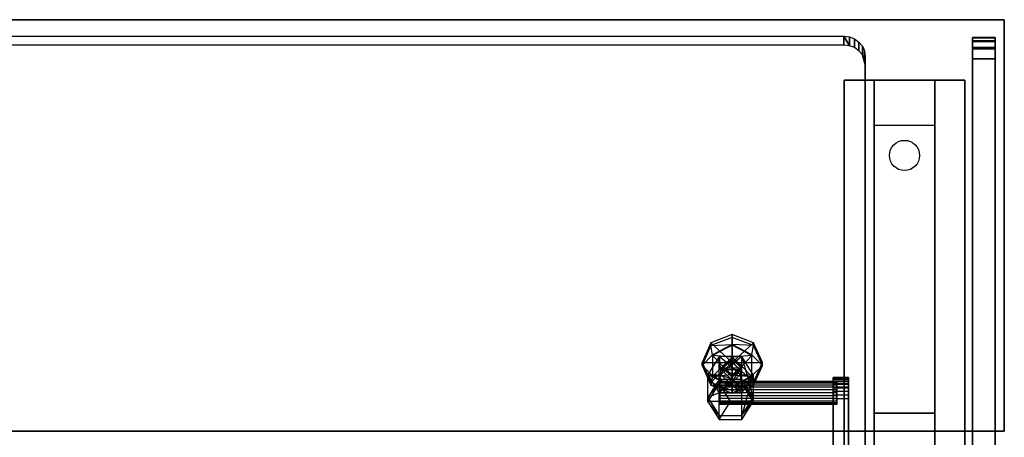
# Model space of a CAD drawing. Extents: x -70 to 70, y -15 to 22.
# Drawn here: x -27 to -11, y 15 to 22 of the extents above; entities that cross this region are included whole.
import ezdxf

# ---------------------------------------------------------------- set-up
doc = ezdxf.new("R2010")
doc.units = 0
for name, color, linetype in [('3D', 254, 'CONTINUOUS'), ('3D-BLACK', 250, 'CONTINUOUS'), ('3D-FLAT', 7, 'CONTINUOUS'), ('3D-GLASS-EDGE', 251, 'CONTINUOUS'), ('3D-GLASS-FACE', 9, 'CONTINUOUS'), ('3D-NON', 7, 'CONTINUOUS')]:
    doc.layers.add(name, color=color, linetype=linetype)

msp = doc.modelspace()

# ---------------------------------------------------------------- linework, layer by layer
at = {"layer": '3D'}
for points in [[(-12.911, 21.577, 47.104), (-12.899, 21.493, 47.139), (-12.947, 21.656, 47.071)], [(-12.75, 20.488, 32.25), (-12.75, 21.238, 32.5), (-11.75, 21.238, 32.5), (-11.75, 20.488, 32.25)], [(-12.75, 20.488, 32.25), (-12.75, 15.738, 32), (-11.75, 15.738, 32), (-11.75, 20.488, 32.25)], [(-15.098, 16.574, 49.766), (-15.098, 17.036, 49.575), (-15.451, 16.9, 49.631)], [(-15.098, 16.872, 49.507), (-15.422, 16.699, 49.579), (-15.451, 16.853, 49.515)], [(-15.098, 16.66, 49.561), (-15.098, 16.624, 49.475), (-15.255, 16.514, 49.622)], [(-14.754, 16.372, 49.256), (-14.942, 16.672, 49.132), (-14.969, 16.372, 49.256)], [(-15.451, 16.2, 49.786), (-15.451, 16.248, 49.901), (-15.597, 16.526, 49.65)], [(-15.098, 16.574, 49.766), (-15.451, 16.248, 49.901), (-15.098, 16.113, 49.957)], [(-15.255, 16.478, 49.535), (-15.098, 16.333, 49.595), (-15.098, 16.369, 49.682)], [(-15.129, 16.604, 49.397), (-14.969, 16.456, 49.458), (-14.969, 16.372, 49.256), (-15.129, 16.52, 49.195)], [(-15.316, 16.295, 48.22), (-15.504, 15.995, 48.344), (-15.504, 16.372, 49.256)], [(-15.098, 16.168, 49.765), (-14.774, 16.341, 49.693), (-14.774, 16.353, 49.722)], [(-14.754, 15.93, 48.188), (-14.942, 16.23, 48.063), (-14.942, 16.295, 48.22)], [(-15.098, 16.065, 49.842), (-14.745, 16.2, 49.786), (-14.745, 16.248, 49.901)], [(-15.504, 15.93, 48.188), (-15.316, 15.63, 48.312), (-15.316, 15.695, 48.469)], [(-12.75, 15.738, 32), (-12.75, 14.988, 31.5), (-11.75, 14.988, 31.5), (-11.75, 15.738, 32)]]:
    msp.add_3dface(points, dxfattribs=at)
for points, invisible_edges in [([(-15.098, 16.988, 49.459), (-15.451, 16.853, 49.515), (-15.451, 16.9, 49.631), (-15.098, 17.036, 49.575)], 4), ([(-15.451, 16.853, 49.515), (-15.098, 16.988, 49.459), (-15.098, 16.872, 49.507)], 9), ([(-15.098, 17.036, 49.575), (-15.098, 16.574, 49.766), (-14.745, 16.9, 49.631)], 1), ([(-14.745, 16.853, 49.515), (-15.098, 16.988, 49.459), (-15.098, 17.036, 49.575), (-14.745, 16.9, 49.631)], 6), ([(-14.745, 16.853, 49.515), (-15.098, 16.872, 49.507), (-15.098, 16.988, 49.459)], 10), ([(-15.098, 16.574, 49.766), (-15.451, 16.9, 49.631), (-15.597, 16.574, 49.766)], 1), ([(-15.597, 16.574, 49.766), (-15.451, 16.9, 49.631), (-15.451, 16.853, 49.515), (-15.597, 16.526, 49.65)], 3), ([(-15.597, 16.526, 49.65), (-15.451, 16.853, 49.515), (-15.422, 16.699, 49.579)], 3), ([(-15.422, 16.699, 49.579), (-15.098, 16.872, 49.507), (-15.098, 16.86, 49.478)], 9), ([(-15.098, 16.86, 49.478), (-15.422, 16.687, 49.55), (-15.422, 16.699, 49.579)], 4), ([(-15.098, 16.66, 49.561), (-15.422, 16.687, 49.55), (-15.098, 16.86, 49.478)], 6), ([(-14.745, 16.9, 49.631), (-15.098, 16.574, 49.766), (-14.598, 16.574, 49.766)], 1), ([(-15.098, 16.872, 49.507), (-14.745, 16.853, 49.515), (-14.774, 16.699, 49.579)], 3), ([(-14.774, 16.687, 49.55), (-15.098, 16.86, 49.478), (-15.098, 16.872, 49.507)], 6), ([(-15.098, 16.872, 49.507), (-14.774, 16.699, 49.579), (-14.774, 16.687, 49.55)], 11), ([(-14.774, 16.687, 49.55), (-15.098, 16.66, 49.561), (-15.098, 16.86, 49.478)], 14), ([(-14.598, 16.526, 49.65), (-14.774, 16.699, 49.579), (-14.745, 16.853, 49.515)], 8), ([(-14.598, 16.526, 49.65), (-14.745, 16.853, 49.515), (-14.745, 16.9, 49.631), (-14.598, 16.574, 49.766)], 14), ([(-15.597, 16.526, 49.65), (-15.422, 16.699, 49.579), (-15.422, 16.353, 49.722)], 9), ([(-15.504, 16.372, 49.256), (-15.289, 16.372, 49.256), (-15.316, 16.672, 49.132)], 2), ([(-15.504, 16.372, 49.256), (-15.316, 16.672, 49.132), (-15.316, 16.295, 48.22)], 11), ([(-15.255, 16.514, 49.622), (-15.422, 16.687, 49.55), (-15.098, 16.66, 49.561)], 14), ([(-15.422, 16.687, 49.55), (-15.255, 16.514, 49.622), (-15.422, 16.341, 49.693)], 15), ([(-15.129, 16.52, 49.195), (-15.316, 16.672, 49.132), (-15.289, 16.372, 49.256)], 8), ([(-15.316, 16.672, 49.132), (-15.129, 16.52, 49.195), (-14.942, 16.672, 49.132)], 3), ([(-15.316, 16.672, 49.132), (-14.942, 16.672, 49.132), (-14.942, 16.295, 48.22), (-15.316, 16.295, 48.22)], 3), ([(-15.255, 16.514, 49.622), (-15.098, 16.624, 49.475), (-15.255, 16.478, 49.535)], 1), ([(-15.098, 16.478, 49.535), (-15.255, 16.478, 49.535), (-15.098, 16.624, 49.475)], 2), ([(-14.969, 16.372, 49.256), (-14.942, 16.672, 49.132), (-15.129, 16.52, 49.195)], 9), ([(-14.941, 16.514, 49.622), (-15.098, 16.66, 49.561), (-14.774, 16.687, 49.55)], 7), ([(-14.941, 16.478, 49.535), (-15.098, 16.624, 49.475), (-15.098, 16.66, 49.561)], 2), ([(-14.941, 16.478, 49.535), (-15.098, 16.66, 49.561), (-14.941, 16.514, 49.622)], 13), ([(-14.941, 16.478, 49.535), (-15.098, 16.478, 49.535), (-15.098, 16.624, 49.475)], 14), ([(-14.754, 15.995, 48.344), (-14.942, 16.295, 48.22), (-14.942, 16.672, 49.132)], 4), ([(-14.942, 16.672, 49.132), (-14.754, 16.372, 49.256), (-14.754, 15.995, 48.344)], 9), ([(-14.774, 16.687, 49.55), (-14.774, 16.341, 49.693), (-14.941, 16.514, 49.622)], 13), ([(-14.774, 16.353, 49.722), (-14.774, 16.699, 49.579), (-14.598, 16.526, 49.65)], 14), ([(-15.451, 16.248, 49.901), (-15.098, 16.574, 49.766), (-15.597, 16.574, 49.766)], 7), ([(-15.597, 16.526, 49.65), (-15.451, 16.248, 49.901), (-15.597, 16.574, 49.766)], 15), ([(-15.422, 16.353, 49.722), (-15.451, 16.2, 49.786), (-15.597, 16.526, 49.65)], 6), ([(-15.098, 16.369, 49.682), (-15.422, 16.341, 49.693), (-15.255, 16.514, 49.622)], 12), ([(-15.129, 16.52, 49.195), (-15.289, 16.372, 49.256), (-15.289, 16.456, 49.458), (-15.129, 16.604, 49.397)], 8), ([(-15.129, 16.456, 49.458), (-14.969, 16.456, 49.458), (-15.129, 16.604, 49.397), (-15.289, 16.456, 49.458)], 6), ([(-15.289, 16.456, 49.458), (-15.289, 16.372, 49.256), (-15.129, 16.309, 49.519)], 1), ([(-15.129, 16.309, 49.519), (-14.969, 16.456, 49.458), (-15.129, 16.456, 49.458), (-15.289, 16.456, 49.458)], 15), ([(-15.255, 16.478, 49.535), (-15.098, 16.369, 49.682), (-15.255, 16.514, 49.622)], 13), ([(-15.255, 16.478, 49.535), (-15.098, 16.478, 49.535), (-15.098, 16.333, 49.595)], 9), ([(-15.129, 16.225, 49.317), (-14.969, 16.372, 49.256), (-14.969, 16.456, 49.458)], 2), ([(-15.129, 16.225, 49.317), (-14.969, 16.456, 49.458), (-15.129, 16.309, 49.519)], 13), ([(-15.098, 16.574, 49.766), (-14.745, 16.248, 49.901), (-14.598, 16.574, 49.766)], 12), ([(-14.745, 16.248, 49.901), (-15.098, 16.574, 49.766), (-15.098, 16.113, 49.957)], 7), ([(-15.098, 16.369, 49.682), (-15.098, 16.333, 49.595), (-14.941, 16.514, 49.622)], 1), ([(-14.941, 16.514, 49.622), (-15.098, 16.333, 49.595), (-14.941, 16.478, 49.535)], 1), ([(-15.098, 16.369, 49.682), (-14.941, 16.514, 49.622), (-14.774, 16.341, 49.693)], 11), ([(-15.098, 16.478, 49.535), (-14.941, 16.478, 49.535), (-15.098, 16.333, 49.595)], 15), ([(-14.745, 16.2, 49.786), (-14.774, 16.353, 49.722), (-14.598, 16.526, 49.65)], 8), ([(-14.745, 16.248, 49.901), (-14.745, 16.2, 49.786), (-14.598, 16.574, 49.766)], 13), ([(-14.745, 16.2, 49.786), (-14.598, 16.526, 49.65), (-14.598, 16.574, 49.766)], 12), ([(-15.289, 16.372, 49.256), (-15.504, 16.372, 49.256), (-15.316, 16.073, 49.38)], 1), ([(-15.316, 16.073, 49.38), (-15.504, 16.372, 49.256), (-15.504, 15.995, 48.344)], 11), ([(-15.504, 15.995, 48.344), (-15.316, 16.295, 48.22), (-15.316, 16.23, 48.063)], 11), ([(-15.422, 16.353, 49.722), (-15.098, 16.18, 49.794), (-15.451, 16.2, 49.786)], 8), ([(-15.422, 16.341, 49.693), (-15.098, 16.369, 49.682), (-15.098, 16.168, 49.765)], 13), ([(-15.098, 16.18, 49.794), (-15.422, 16.353, 49.722), (-15.422, 16.341, 49.693)], 11), ([(-15.422, 16.341, 49.693), (-15.098, 16.168, 49.765), (-15.098, 16.18, 49.794)], 4), ([(-15.316, 16.073, 49.38), (-15.129, 16.225, 49.317), (-15.289, 16.372, 49.256)], 15), ([(-15.316, 16.295, 48.22), (-14.942, 16.295, 48.22), (-14.942, 16.23, 48.063), (-15.316, 16.23, 48.063)], 3), ([(-15.129, 16.309, 49.519), (-15.289, 16.372, 49.256), (-15.129, 16.225, 49.317)], 1), ([(-14.942, 16.073, 49.38), (-14.969, 16.372, 49.256), (-15.129, 16.225, 49.317)], 7), ([(-14.774, 16.341, 49.693), (-15.098, 16.168, 49.765), (-15.098, 16.369, 49.682)], 7), ([(-15.098, 16.18, 49.794), (-14.774, 16.353, 49.722), (-14.745, 16.2, 49.786)], 10), ([(-14.774, 16.353, 49.722), (-15.098, 16.18, 49.794), (-15.098, 16.168, 49.765)], 11), ([(-14.754, 16.372, 49.256), (-14.969, 16.372, 49.256), (-14.942, 16.073, 49.38)], 1), ([(-14.942, 15.695, 48.469), (-14.754, 15.995, 48.344), (-14.754, 16.372, 49.256)], 2), ([(-14.754, 16.372, 49.256), (-14.942, 16.073, 49.38), (-14.942, 15.695, 48.469)], 11), ([(-14.942, 16.295, 48.22), (-14.754, 15.995, 48.344), (-14.754, 15.93, 48.188)], 9), ([(-13.427, 16.323, 48.527), (-13.427, 16.317, 48.587), (-13.177, 16.317, 48.587), (-13.177, 16.323, 48.527)], 7), ([(-13.427, 16.314, 48.467), (-13.427, 16.323, 48.527), (-13.177, 16.323, 48.527), (-13.177, 16.314, 48.467)], 7), ([(-13.427, 16.317, 48.587), (-13.427, 16.297, 48.644), (-13.177, 16.297, 48.644), (-13.177, 16.317, 48.587)], 5), ([(-13.177, 16.314, 48.467), (-13.177, 16.291, 48.411), (-13.427, 16.291, 48.411), (-13.427, 16.314, 48.467)], 13), ([(-13.427, 16.297, 48.644), (-13.427, 16.265, 48.695), (-13.177, 16.265, 48.695), (-13.177, 16.297, 48.644)], 15), ([(-13.427, 16.255, 48.363), (-13.427, 16.291, 48.411), (-13.177, 16.291, 48.411), (-13.177, 16.255, 48.363)], 7), ([(-15.316, 16.23, 48.063), (-15.504, 15.93, 48.188), (-15.504, 15.995, 48.344)], 4), ([(-15.504, 15.93, 48.188), (-15.316, 16.23, 48.063), (-15.129, 15.93, 48.188)], 3), ([(-15.451, 16.248, 49.901), (-15.451, 16.2, 49.786), (-15.098, 16.113, 49.957)], 15), ([(-15.451, 16.2, 49.786), (-15.098, 16.065, 49.842), (-15.098, 16.113, 49.957)], 4), ([(-15.098, 16.065, 49.842), (-15.451, 16.2, 49.786), (-15.098, 16.18, 49.794)], 3), ([(-14.942, 16.23, 48.063), (-14.754, 15.93, 48.188), (-15.129, 15.93, 48.188), (-15.316, 16.23, 48.063)], 9), ([(-15.129, 16.225, 49.317), (-15.316, 16.073, 49.38), (-14.942, 16.073, 49.38)], 12), ([(-15.306, 16.257, 48.536), (-15.306, 16.251, 48.584), (-13.371, 16.251, 48.584), (-13.371, 16.257, 48.536)], 6), ([(-13.371, 16.257, 48.536), (-13.371, 16.251, 48.487), (-15.306, 16.251, 48.487), (-15.306, 16.257, 48.536)], 9), ([(-13.371, 16.232, 48.629), (-13.371, 16.251, 48.584), (-15.306, 16.251, 48.584), (-15.306, 16.232, 48.629)], 9), ([(-13.371, 16.251, 48.487), (-13.371, 16.232, 48.442), (-15.306, 16.232, 48.442), (-15.306, 16.251, 48.487)], 9), ([(-13.371, 16.202, 48.668), (-13.371, 16.232, 48.629), (-15.306, 16.232, 48.629), (-15.306, 16.202, 48.668)], 1), ([(-13.371, 16.232, 48.442), (-13.371, 16.202, 48.404), (-15.306, 16.202, 48.404), (-15.306, 16.232, 48.442)], 11), ([(-13.371, 16.164, 48.697), (-13.371, 16.202, 48.668), (-15.306, 16.202, 48.668), (-15.306, 16.164, 48.697)], 11), ([(-13.371, 16.202, 48.404), (-13.371, 16.164, 48.374), (-15.306, 16.164, 48.374), (-15.306, 16.202, 48.404)], 1), ([(-13.371, 16.119, 48.716), (-13.371, 16.164, 48.697), (-15.306, 16.164, 48.697), (-15.306, 16.119, 48.716)], 9), ([(-13.371, 16.164, 48.374), (-13.371, 16.119, 48.355), (-15.306, 16.119, 48.355), (-15.306, 16.164, 48.374)], 9), ([(-13.371, 16.07, 48.722), (-13.371, 16.119, 48.716), (-15.306, 16.119, 48.716), (-15.306, 16.07, 48.722)], 9), ([(-15.306, 16.07, 48.349), (-15.306, 16.119, 48.355), (-13.371, 16.119, 48.355), (-13.371, 16.07, 48.349)], 6), ([(-15.098, 16.065, 49.842), (-14.745, 16.248, 49.901), (-15.098, 16.113, 49.957)], 15), ([(-14.745, 16.2, 49.786), (-15.098, 16.065, 49.842), (-15.098, 16.18, 49.794)], 7), ([(-13.427, 16.265, 48.695), (-13.427, 16.22, 48.736), (-13.177, 16.22, 48.736), (-13.177, 16.265, 48.695)], 7), ([(-13.427, 16.208, 48.324), (-13.427, 16.255, 48.363), (-13.177, 16.255, 48.363), (-13.177, 16.208, 48.324)], 7), ([(-13.427, 16.22, 48.736), (-13.427, 16.168, 48.766), (-13.177, 16.168, 48.766), (-13.177, 16.22, 48.736)], 7), ([(-13.427, 16.154, 48.298), (-13.427, 16.208, 48.324), (-13.177, 16.208, 48.324), (-13.177, 16.154, 48.298)], 15), ([(-13.177, 16.168, 48.766), (-13.427, 16.168, 48.766), (-13.427, 13.625, 49.817), (-13.177, 13.625, 49.817)], 10), ([(-13.427, 16.095, 48.285), (-13.427, 16.154, 48.298), (-13.177, 16.154, 48.298), (-13.177, 16.095, 48.285)], 5), ([(-15.504, 15.995, 48.344), (-15.316, 15.695, 48.469), (-15.316, 16.073, 49.38)], 4), ([(-15.316, 15.695, 48.469), (-15.504, 15.995, 48.344), (-15.504, 15.93, 48.188)], 11), ([(-14.942, 16.073, 49.38), (-15.316, 16.073, 49.38), (-15.316, 15.695, 48.469), (-14.942, 15.695, 48.469)], 3), ([(-15.306, 16.07, 48.722), (-15.306, 16.022, 48.716), (-13.371, 16.022, 48.716), (-13.371, 16.07, 48.722)], 6), ([(-13.371, 16.07, 48.349), (-13.371, 16.022, 48.355), (-15.306, 16.022, 48.355), (-15.306, 16.07, 48.349)], 9), ([(-13.371, 15.977, 48.697), (-13.371, 16.022, 48.716), (-15.306, 16.022, 48.716), (-15.306, 15.977, 48.697)], 9), ([(-13.371, 16.022, 48.355), (-13.371, 15.977, 48.374), (-15.306, 15.977, 48.374), (-15.306, 16.022, 48.355)], 9), ([(-13.371, 15.939, 48.668), (-13.371, 15.977, 48.697), (-15.306, 15.977, 48.697), (-15.306, 15.939, 48.668)], 1), ([(-13.371, 15.977, 48.374), (-13.371, 15.939, 48.404), (-15.306, 15.939, 48.404), (-15.306, 15.977, 48.374)], 11), ([(-14.942, 15.63, 48.312), (-14.754, 15.93, 48.188), (-14.754, 15.995, 48.344)], 6), ([(-14.754, 15.995, 48.344), (-14.942, 15.695, 48.469), (-14.942, 15.63, 48.312)], 11), ([(-13.427, 16.035, 48.287), (-13.427, 16.095, 48.285), (-13.177, 16.095, 48.285), (-13.177, 16.035, 48.287)], 7), ([(-13.427, 15.976, 48.304), (-13.427, 16.035, 48.287), (-13.177, 16.035, 48.287), (-13.177, 15.976, 48.304)], 15), ([(-13.177, 14.914, 48.748), (-13.427, 14.914, 48.748), (-13.427, 15.976, 48.304), (-13.177, 15.976, 48.304)], 11), ([(-15.316, 15.63, 48.312), (-15.504, 15.93, 48.188), (-15.129, 15.93, 48.188)], 15), ([(-15.129, 15.93, 48.188), (-14.754, 15.93, 48.188), (-14.942, 15.63, 48.312), (-15.316, 15.63, 48.312)], 7), ([(-13.371, 15.909, 48.629), (-13.371, 15.939, 48.668), (-15.306, 15.939, 48.668), (-15.306, 15.909, 48.629)], 11), ([(-13.371, 15.939, 48.404), (-13.371, 15.909, 48.442), (-15.306, 15.909, 48.442), (-15.306, 15.939, 48.404)], 1), ([(-13.371, 15.89, 48.584), (-13.371, 15.909, 48.629), (-15.306, 15.909, 48.629), (-15.306, 15.89, 48.584)], 9), ([(-13.371, 15.909, 48.442), (-13.371, 15.89, 48.487), (-15.306, 15.89, 48.487), (-15.306, 15.909, 48.442)], 9), ([(-13.371, 15.884, 48.536), (-13.371, 15.89, 48.584), (-15.306, 15.89, 48.584), (-15.306, 15.884, 48.536)], 1), ([(-15.306, 15.884, 48.536), (-15.306, 15.89, 48.487), (-13.371, 15.89, 48.487), (-13.371, 15.884, 48.536)], 14), ([(-14.942, 15.695, 48.469), (-15.316, 15.695, 48.469), (-15.316, 15.63, 48.312), (-14.942, 15.63, 48.312)], 3)]:
    msp.add_3dface(points, dxfattribs=dict(at, invisible_edges=invisible_edges))
at = {"layer": '3D-BLACK', "extrusion": (0, -0.052559, 0.998618)}
msp.add_circle((-12.25, 21.654, 31.004), 0.25, dxfattribs=at)
at = {"layer": '3D-FLAT'}
for points in [[(-70.4, 15.438, 34), (-10.6, 15.438, 34), (-10.6, 22.238, 34), (-70.4, 22.238, 34)], [(-70.4, 15.438, 33), (-10.6, 15.438, 33), (-10.6, 22.238, 33), (-70.4, 22.238, 33)], [(-13.25, 21.238, 32.5), (-11.25, 21.238, 32.5), (-11.25, 14.238, 32.5), (-13.25, 14.238, 32.5)], [(-13.25, 21.238, 33), (-11.25, 21.238, 33), (-11.25, 14.238, 33), (-13.25, 14.238, 33)]]:
    msp.add_3dface(points, dxfattribs=at)
at = {"layer": '3D-GLASS-EDGE'}
for points in [[(-13.253, 21.963, 47.351), (-13.253, 21.819, 47.003), (-32.625, 21.819, 47.003), (-32.625, 21.963, 47.351)], [(-13.253, 21.819, 47.003), (-13.253, 21.963, 47.351), (-13.161, 21.808, 47.008)], [(-13.253, 21.963, 47.351), (-13.161, 21.952, 47.355), (-13.161, 21.808, 47.008)], [(-13.076, 21.776, 47.021), (-13.161, 21.808, 47.008), (-13.161, 21.952, 47.355), (-13.076, 21.92, 47.369)], [(-13.003, 21.724, 47.043), (-13.076, 21.776, 47.021), (-13.076, 21.92, 47.369), (-13.003, 21.868, 47.39)], [(-13.003, 21.868, 47.39), (-12.947, 21.8, 47.419), (-12.947, 21.656, 47.071), (-13.003, 21.724, 47.043)], [(-10.75, 21.94, 47.515), (-10.75, 21.944, 47.271), (-11.125, 21.944, 47.271), (-11.125, 21.94, 47.515)], [(-11.125, 21.889, 47.034), (-11.125, 21.944, 47.271), (-10.75, 21.944, 47.271), (-10.75, 21.889, 47.034)], [(-11.125, 21.94, 47.515), (-11.125, 21.876, 47.75), (-10.75, 21.876, 47.75), (-10.75, 21.94, 47.515)], [(-11.125, 21.778, 46.816), (-11.125, 21.889, 47.034), (-10.75, 21.889, 47.034), (-10.75, 21.778, 46.816)], [(-11.125, 21.876, 47.75), (-11.125, 21.758, 47.964), (-10.75, 21.758, 47.964), (-10.75, 21.876, 47.75)], [(-12.911, 21.577, 47.104), (-12.947, 21.656, 47.071), (-12.947, 21.8, 47.419), (-12.911, 21.721, 47.451)], [(-12.899, 21.493, 47.139), (-12.911, 21.577, 47.104), (-12.911, 21.721, 47.451), (-12.899, 21.637, 47.486)], [(-10.75, 14.445, 35.949), (-11.125, 14.445, 35.949), (-11.125, 21.778, 46.816), (-10.75, 21.778, 46.816)], [(-10.75, 21.592, 48.142), (-10.75, 21.758, 47.964), (-11.125, 21.758, 47.964), (-11.125, 21.592, 48.142)], [(-12.899, 9.356, 52.573), (-12.899, 9.212, 52.226), (-12.899, 21.493, 47.139), (-12.899, 21.637, 47.486)], [(-10.75, 21.592, 48.142), (-11.125, 21.592, 48.142), (-11.125, 13.914, 54.571), (-10.75, 13.914, 54.571)]]:
    msp.add_3dface(points, dxfattribs=at)
at = {"layer": '3D-GLASS-FACE', "invisible_edges": 15}
for points in [[(-32.625, 9.029, 52.708), (-13.253, 9.029, 52.708), (-13.253, 21.963, 47.351), (-32.625, 21.963, 47.351)], [(-32.625, 8.885, 52.361), (-32.625, 21.819, 47.003), (-13.253, 21.819, 47.003), (-13.253, 8.885, 52.361)], [(-13.253, 9.029, 52.708), (-12.899, 21.637, 47.486), (-13.253, 21.963, 47.351)], [(-13.253, 21.963, 47.351), (-12.899, 21.637, 47.486), (-13.161, 21.952, 47.355)], [(-13.253, 21.819, 47.003), (-12.899, 21.493, 47.139), (-13.253, 8.885, 52.361)], [(-12.899, 21.493, 47.139), (-13.253, 21.819, 47.003), (-13.161, 21.808, 47.008)], [(-13.076, 21.92, 47.369), (-13.161, 21.952, 47.355), (-12.899, 21.637, 47.486)], [(-12.947, 21.8, 47.419), (-13.003, 21.868, 47.39), (-13.076, 21.92, 47.369)], [(-12.899, 21.637, 47.486), (-12.947, 21.8, 47.419), (-13.076, 21.92, 47.369)], [(-11.125, 21.944, 47.271), (-11.125, 21.889, 47.034), (-11.125, 21.94, 47.515)], [(-11.125, 21.876, 47.75), (-11.125, 21.94, 47.515), (-11.125, 21.889, 47.034), (-11.125, 21.778, 46.816)], [(-11.125, 21.592, 48.142), (-11.125, 21.758, 47.964), (-11.125, 21.876, 47.75), (-11.125, 21.778, 46.816)], [(-10.75, 21.94, 47.515), (-10.75, 21.876, 47.75), (-10.75, 21.889, 47.034), (-10.75, 21.944, 47.271)], [(-10.75, 21.876, 47.75), (-10.75, 21.778, 46.816), (-10.75, 21.889, 47.034)], [(-10.75, 21.592, 48.142), (-10.75, 13.914, 54.571), (-10.75, 21.778, 46.816), (-10.75, 21.876, 47.75)], [(-10.75, 21.592, 48.142), (-10.75, 21.876, 47.75), (-10.75, 21.758, 47.964)], [(-12.899, 21.493, 47.139), (-13.161, 21.808, 47.008), (-13.003, 21.724, 47.043)], [(-13.003, 21.724, 47.043), (-13.161, 21.808, 47.008), (-13.076, 21.776, 47.021)], [(-13.003, 21.724, 47.043), (-12.947, 21.656, 47.071), (-12.899, 21.493, 47.139)], [(-12.899, 21.637, 47.486), (-12.911, 21.721, 47.451), (-12.947, 21.8, 47.419)], [(-11.125, 13.914, 54.571), (-11.125, 21.592, 48.142), (-11.125, 21.778, 46.816), (-11.125, 14.445, 35.949)], [(-10.75, 14.445, 35.949), (-10.75, 21.778, 46.816), (-10.75, 13.914, 54.571)], [(-12.899, 21.637, 47.486), (-13.253, 9.029, 52.708), (-12.899, 9.356, 52.573)], [(-13.253, 8.885, 52.361), (-12.899, 21.493, 47.139), (-12.899, 9.212, 52.226)]]:
    msp.add_3dface(points, dxfattribs=at)
at = {"layer": '3D-NON'}
for points in [[(-70.4, 22.238, 33), (-10.6, 22.238, 33), (-10.6, 22.238, 34), (-70.4, 22.238, 34)], [(-10.6, 15.438, 33), (-10.6, 22.238, 33), (-10.6, 22.238, 34), (-10.6, 15.438, 34)], [(-13.25, 21.238, 33), (-13.25, 14.238, 33), (-13.25, 14.238, 32.5), (-13.25, 21.238, 32.5)], [(-13.25, 21.238, 33), (-11.25, 21.238, 33), (-11.25, 21.238, 32.5), (-13.25, 21.238, 32.5)], [(-12.75, 15.738, 32), (-12.75, 15.488, 32.5), (-12.75, 21.238, 32.5), (-12.75, 20.488, 32.25)], [(-11.75, 15.738, 32), (-11.75, 15.488, 32.5), (-11.75, 21.238, 32.5), (-11.75, 20.488, 32.25)], [(-11.25, 21.238, 33), (-11.25, 14.238, 33), (-11.25, 14.238, 32.5), (-11.25, 21.238, 32.5)], [(-13.427, 16.317, 48.587), (-13.427, 16.291, 48.411), (-13.427, 16.255, 48.363)], [(-13.177, 16.317, 48.587), (-13.177, 16.297, 48.644), (-13.177, 16.255, 48.363), (-13.177, 16.291, 48.411)], [(-15.306, 16.251, 48.584), (-15.306, 16.232, 48.442), (-15.306, 16.022, 48.355), (-15.306, 16.119, 48.716)], [(-13.427, 16.095, 48.285), (-13.427, 16.035, 48.287), (-13.427, 16.168, 48.766), (-13.427, 16.22, 48.736)], [(-13.427, 16.168, 48.766), (-13.427, 14.914, 48.748), (-13.427, 14.814, 48.781)], [(-13.371, 16.232, 48.442), (-13.371, 16.251, 48.487), (-13.371, 16.257, 48.536), (-13.371, 16.251, 48.584)], [(-13.371, 16.164, 48.374), (-13.371, 16.202, 48.404), (-13.371, 16.232, 48.442), (-13.371, 16.119, 48.355)], [(-13.371, 16.022, 48.355), (-13.371, 15.939, 48.404), (-13.371, 15.977, 48.374)], [(-13.371, 15.89, 48.487), (-13.371, 15.909, 48.442), (-13.371, 15.939, 48.404), (-13.371, 15.884, 48.536)], [(-12.75, 14.988, 31.5), (-12.75, 14.238, 32.5), (-12.75, 15.488, 32.5), (-12.75, 15.738, 32)], [(-11.75, 14.988, 31.5), (-11.75, 14.238, 32.5), (-11.75, 15.488, 32.5), (-11.75, 15.738, 32)], [(-70.4, 15.438, 33), (-10.6, 15.438, 33), (-10.6, 15.438, 34), (-70.4, 15.438, 34)]]:
    msp.add_3dface(points, dxfattribs=at)
for points, invisible_edges in [([(-15.422, 16.353, 49.722), (-15.422, 16.699, 49.579), (-15.422, 16.687, 49.55), (-15.422, 16.341, 49.693)], 3), ([(-14.774, 16.699, 49.579), (-14.774, 16.353, 49.722), (-14.774, 16.341, 49.693), (-14.774, 16.687, 49.55)], 3), ([(-13.427, 16.291, 48.411), (-13.427, 16.317, 48.587), (-13.427, 16.323, 48.527), (-13.427, 16.314, 48.467)], 1), ([(-13.427, 16.297, 48.644), (-13.427, 16.317, 48.587), (-13.427, 16.255, 48.363), (-13.427, 16.208, 48.324)], 2), ([(-13.427, 16.265, 48.695), (-13.427, 16.297, 48.644), (-13.427, 16.208, 48.324), (-13.427, 16.154, 48.298)], 2), ([(-13.177, 16.291, 48.411), (-13.177, 16.314, 48.467), (-13.177, 16.323, 48.527), (-13.177, 16.317, 48.587)], 8), ([(-13.177, 16.297, 48.644), (-13.177, 16.265, 48.695), (-13.177, 16.208, 48.324), (-13.177, 16.255, 48.363)], 10), ([(-15.306, 16.257, 48.536), (-15.306, 16.251, 48.487), (-15.306, 16.232, 48.442), (-15.306, 16.251, 48.584)], 15), ([(-15.306, 16.251, 48.584), (-15.306, 16.202, 48.668), (-15.306, 16.232, 48.629)], 10), ([(-15.306, 16.119, 48.716), (-15.306, 16.164, 48.697), (-15.306, 16.202, 48.668), (-15.306, 16.251, 48.584)], 15), ([(-15.306, 16.164, 48.374), (-15.306, 16.119, 48.355), (-15.306, 16.232, 48.442), (-15.306, 16.202, 48.404)], 13), ([(-15.306, 16.119, 48.355), (-15.306, 16.07, 48.349), (-15.306, 16.022, 48.355), (-15.306, 16.232, 48.442)], 15), ([(-15.306, 16.119, 48.716), (-15.306, 16.022, 48.355), (-15.306, 16.022, 48.716), (-15.306, 16.07, 48.722)], 15), ([(-13.427, 16.22, 48.736), (-13.427, 16.265, 48.695), (-13.427, 16.154, 48.298), (-13.427, 16.095, 48.285)], 10), ([(-13.427, 15.976, 48.304), (-13.427, 14.914, 48.748), (-13.427, 16.168, 48.766), (-13.427, 16.035, 48.287)], 6), ([(-13.427, 14.814, 48.781), (-13.427, 14.708, 48.79), (-13.427, 13.625, 49.817), (-13.427, 16.168, 48.766)], 10), ([(-13.371, 16.251, 48.584), (-13.371, 16.119, 48.716), (-13.371, 16.022, 48.355), (-13.371, 16.232, 48.442)], 12), ([(-13.371, 16.251, 48.584), (-13.371, 16.232, 48.629), (-13.371, 16.202, 48.668), (-13.371, 16.119, 48.716)], 8), ([(-13.371, 16.022, 48.355), (-13.371, 16.07, 48.349), (-13.371, 16.119, 48.355), (-13.371, 16.232, 48.442)], 4), ([(-13.371, 16.119, 48.716), (-13.371, 16.202, 48.668), (-13.371, 16.164, 48.697)], 1), ([(-13.371, 16.022, 48.716), (-13.371, 16.022, 48.355), (-13.371, 16.119, 48.716), (-13.371, 16.07, 48.722)], 3), ([(-13.177, 16.265, 48.695), (-13.177, 16.22, 48.736), (-13.177, 16.154, 48.298), (-13.177, 16.208, 48.324)], 2), ([(-13.177, 16.095, 48.285), (-13.177, 16.154, 48.298), (-13.177, 16.22, 48.736), (-13.177, 16.168, 48.766)], 8), ([(-13.177, 13.625, 49.817), (-13.177, 14.708, 48.79), (-13.177, 14.814, 48.781), (-13.177, 16.168, 48.766)], 1), ([(-13.177, 14.914, 48.748), (-13.177, 16.168, 48.766), (-13.177, 14.814, 48.781)], 2), ([(-13.177, 16.168, 48.766), (-13.177, 14.914, 48.748), (-13.177, 15.976, 48.304), (-13.177, 16.035, 48.287)], 1), ([(-13.177, 16.095, 48.285), (-13.177, 16.168, 48.766), (-13.177, 16.035, 48.287)], 2), ([(-15.306, 16.022, 48.355), (-15.306, 15.977, 48.374), (-15.306, 15.939, 48.404), (-15.306, 15.909, 48.629)], 3), ([(-15.306, 16.022, 48.716), (-15.306, 16.022, 48.355), (-15.306, 15.909, 48.629), (-15.306, 15.939, 48.668)], 6), ([(-15.306, 16.022, 48.716), (-15.306, 15.939, 48.668), (-15.306, 15.977, 48.697)], 11), ([(-13.371, 16.022, 48.716), (-13.371, 15.909, 48.629), (-13.371, 15.939, 48.404), (-13.371, 16.022, 48.355)], 4), ([(-13.371, 16.022, 48.716), (-13.371, 15.977, 48.697), (-13.371, 15.939, 48.668), (-13.371, 15.909, 48.629)], 8), ([(-15.306, 15.89, 48.487), (-15.306, 15.884, 48.536), (-15.306, 15.939, 48.404), (-15.306, 15.909, 48.442)], 13), ([(-15.306, 15.909, 48.629), (-15.306, 15.939, 48.404), (-15.306, 15.884, 48.536), (-15.306, 15.89, 48.584)], 15), ([(-13.371, 15.909, 48.629), (-13.371, 15.89, 48.584), (-13.371, 15.884, 48.536), (-13.371, 15.939, 48.404)], 12)]:
    msp.add_3dface(points, dxfattribs=dict(at, invisible_edges=invisible_edges))

doc.saveas('drawing.dxf')
